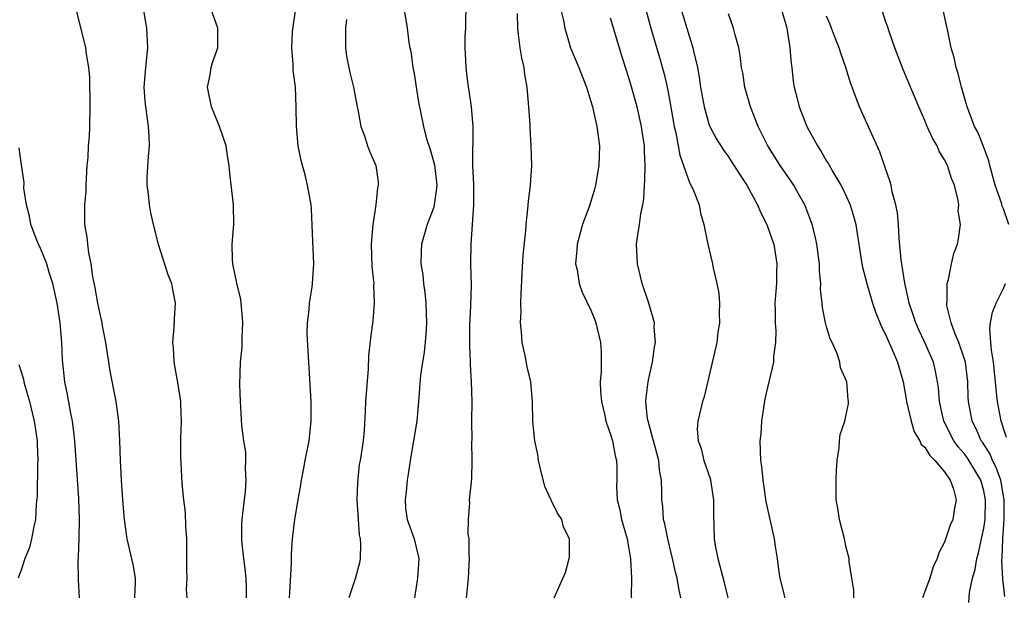
# Model space of a CAD drawing. Units: inches. Extents: x 2504212 to 2505000, y 1560000 to 1563000.
# Drawn here: x 2504703 to 2504803, y 1560581 to 1560640 of the extents above; entities that cross this region are included whole.
import ezdxf

# ---------------------------------------------------------------- set-up
doc = ezdxf.new("R2010")
doc.units = ezdxf.units.IN
doc.header["$MEASUREMENT"] = 0
doc.layers.add('LD25021560_2ft', color=42, linetype='Continuous')

msp = doc.modelspace()

# ---------------------------------------------------------------- linework, layer by layer
at = {"layer": 'LD25021560_2ft'}
for points, elevation in [([(2504715.43, 1560641), (2504715.77, 1560639), (2504715.88, 1560637), (2504715.67, 1560635), (2504715.51, 1560633), (2504715.59, 1560631.59), (2504715.65, 1560631), (2504715.77, 1560630.23), (2504715.93, 1560629), (2504715.99, 1560628.01), (2504716.02, 1560627), (2504715.92, 1560625.92), (2504715.81, 1560623.81), (2504715.8, 1560623), (2504715.92, 1560622.08), (2504716.03, 1560621), (2504716.18, 1560620.18), (2504716.44, 1560619), (2504716.95, 1560617), (2504717.93, 1560613.93), (2504718.3, 1560613), (2504718.4, 1560612.4), (2504718.67, 1560611), (2504718.58, 1560609.42), (2504718.56, 1560608.56), (2504718.42, 1560607), (2504718.47, 1560606.47), (2504718.54, 1560605), (2504719, 1560602.53), (2504719.23, 1560601), (2504719.24, 1560600.76), (2504719.3, 1560599), (2504719.22, 1560597.22), (2504719.23, 1560597), (2504719.21, 1560595.21), (2504719.25, 1560594.75), (2504719.36, 1560592.64), (2504719.54, 1560591), (2504719.7, 1560589.7), (2504719.74, 1560588.26), (2504719.83, 1560587), (2504719.85, 1560585), (2504719.84, 1560583.84), (2504719.88, 1560583), (2504719.82, 1560581.82), (2504719.88, 1560581)], 7182), ([(2504725.95, 1560581), (2504725.95, 1560581.95), (2504725.9, 1560583), (2504725.76, 1560584.24), (2504725.69, 1560585), (2504725.51, 1560586.49), (2504725.47, 1560587), (2504725.47, 1560588.53), (2504725.49, 1560589), (2504725.58, 1560589.58), (2504725.84, 1560591.84), (2504725.92, 1560593), (2504725.84, 1560594.16), (2504725.87, 1560595), (2504725.86, 1560595.85), (2504725.66, 1560597), (2504725.46, 1560598.54), (2504725.32, 1560601), (2504725.26, 1560602.74), (2504725.34, 1560605), (2504725.49, 1560606.51), (2504725.52, 1560607), (2504725.5, 1560607.5), (2504725.58, 1560609), (2504725.55, 1560609.55), (2504725.38, 1560611.38), (2504724.96, 1560613.04), (2504724.54, 1560615), (2504724.51, 1560615.49), (2504724.49, 1560617), (2504724.66, 1560619), (2504724.61, 1560621), (2504724.24, 1560624.24), (2504724.19, 1560625), (2504724.01, 1560626.01), (2504723.89, 1560627), (2504723.21, 1560629), (2504723, 1560629.48), (2504722.38, 1560631), (2504721.98, 1560633), (2504722.24, 1560634.24), (2504722.35, 1560635), (2504722.49, 1560635.51), (2504723.01, 1560637), (2504723.04, 1560639), (2504722.32, 1560641)], 7180), ([(2504730.33, 1560581), (2504730.52, 1560584.52), (2504730.51, 1560585.49), (2504730.62, 1560587), (2504730.87, 1560589), (2504731.19, 1560591), (2504731.48, 1560592.52), (2504731.53, 1560593), (2504731.79, 1560594.21), (2504731.92, 1560595), (2504732.31, 1560597), (2504732.54, 1560599), (2504732.53, 1560599.47), (2504732.54, 1560601), (2504732.12, 1560607.88), (2504732.14, 1560609), (2504732.33, 1560610.33), (2504732.35, 1560611), (2504732.64, 1560612.64), (2504732.68, 1560613), (2504732.81, 1560615), (2504732.7, 1560617.3), (2504732.57, 1560620.57), (2504732.53, 1560621), (2504732.17, 1560623), (2504731.92, 1560624.08), (2504731.64, 1560625), (2504731.51, 1560625.51), (2504731.21, 1560627), (2504731.03, 1560629), (2504731.01, 1560631), (2504730.92, 1560633), (2504730.71, 1560634.71), (2504730.71, 1560635.29), (2504730.57, 1560637), (2504730.64, 1560638.64), (2504730.97, 1560641)], 7178), ([(2504741.97, 1560641), (2504742.15, 1560639.85), (2504742.31, 1560639), (2504742.48, 1560637.52), (2504742.58, 1560637), (2504742.66, 1560636.66), (2504742.89, 1560635), (2504743, 1560634.37), (2504743.2, 1560633), (2504743.46, 1560631.46), (2504743.68, 1560630.32), (2504743.97, 1560629), (2504744.27, 1560627.73), (2504744.64, 1560626.64), (2504745.08, 1560625.08), (2504745.31, 1560623), (2504745.3, 1560622.7), (2504745.06, 1560621), (2504745, 1560620.77), (2504744.33, 1560619), (2504743.77, 1560617), (2504743.71, 1560616.29), (2504743.7, 1560615), (2504743.88, 1560613.88), (2504743.95, 1560613), (2504744.1, 1560612.1), (2504744.2, 1560611), (2504744.26, 1560609), (2504744.2, 1560607.8), (2504744.02, 1560605.98), (2504743.85, 1560605), (2504743.66, 1560603.66), (2504743.46, 1560601), (2504743.27, 1560599), (2504742.61, 1560595), (2504742.41, 1560593.59), (2504742.29, 1560593), (2504742.2, 1560591.8), (2504742.08, 1560591), (2504742.14, 1560590.14), (2504742.3, 1560589), (2504743, 1560587), (2504743.48, 1560585), (2504743.34, 1560583), (2504743.06, 1560581)], 7174), ([(2504748.35, 1560581), (2504748.53, 1560583), (2504748.65, 1560585), (2504748.6, 1560585.4), (2504748.61, 1560587), (2504748.52, 1560587.48), (2504748.55, 1560589), (2504748.68, 1560590.68), (2504748.65, 1560591), (2504748.88, 1560593.12), (2504748.93, 1560595), (2504748.89, 1560596.89), (2504748.91, 1560597.09), (2504748.89, 1560599), (2504748.9, 1560601), (2504748.86, 1560603), (2504748.76, 1560604.76), (2504748.76, 1560605), (2504748.68, 1560606.68), (2504748.68, 1560608.68), (2504748.78, 1560610.78), (2504748.84, 1560612.84), (2504748.79, 1560615), (2504748.8, 1560617), (2504749.07, 1560621), (2504749.07, 1560623.07), (2504749, 1560625), (2504749.02, 1560629), (2504748.85, 1560631), (2504748.62, 1560632.62), (2504748.55, 1560633), (2504748.38, 1560634.38), (2504748.29, 1560635), (2504748.27, 1560635.73), (2504748.21, 1560637), (2504748.22, 1560638.22), (2504748.27, 1560639), (2504748.28, 1560639.72), (2504748.29, 1560641)], 7172), ([(2504757.92, 1560641), (2504758.22, 1560639.78), (2504758.34, 1560639), (2504758.94, 1560637), (2504759.76, 1560635), (2504760.1, 1560634.1), (2504760.54, 1560633), (2504761, 1560631.53), (2504761.15, 1560631), (2504761.6, 1560629), (2504761.88, 1560627), (2504761.82, 1560625), (2504761.48, 1560623), (2504761.38, 1560622.62), (2504760.88, 1560621), (2504760.15, 1560619), (2504759.6, 1560617), (2504759.58, 1560616.42), (2504759.45, 1560615), (2504759.59, 1560614.41), (2504759.82, 1560613), (2504760.11, 1560612.11), (2504761, 1560610.28), (2504761.37, 1560609.37), (2504761.5, 1560609), (2504761.98, 1560607), (2504762.04, 1560606.04), (2504762.05, 1560604.05), (2504761.95, 1560603), (2504761.99, 1560602.01), (2504762.07, 1560601), (2504762.42, 1560599.58), (2504762.53, 1560599), (2504763, 1560597.64), (2504763.2, 1560597), (2504763.47, 1560595.47), (2504763.62, 1560595), (2504763.64, 1560594.36), (2504763.64, 1560593), (2504763.61, 1560592.39), (2504763.68, 1560591), (2504763.96, 1560589.96), (2504764.12, 1560589), (2504764.68, 1560587), (2504765.02, 1560584.98), (2504765.12, 1560583), (2504765.11, 1560581.11), (2504765.12, 1560581)], 7168), ([(2504766.55, 1560641), (2504767.09, 1560639), (2504767.99, 1560635.99), (2504768.43, 1560634.43), (2504768.75, 1560633), (2504769, 1560631.73), (2504769.48, 1560629), (2504769.65, 1560628.35), (2504769.9, 1560627), (2504770.05, 1560626.05), (2504770.44, 1560625), (2504771, 1560623.37), (2504771.11, 1560623.11), (2504771.19, 1560623), (2504771.37, 1560622.63), (2504772.01, 1560621), (2504772.16, 1560620.16), (2504772.51, 1560619), (2504772.89, 1560617), (2504773.37, 1560615), (2504773.44, 1560614.56), (2504773.81, 1560613), (2504774.01, 1560612.01), (2504774.08, 1560611), (2504774.06, 1560609.94), (2504774.11, 1560609), (2504773.94, 1560608.06), (2504773.81, 1560607), (2504772.52, 1560601.48), (2504772.36, 1560601), (2504771.88, 1560599), (2504771.83, 1560598.17), (2504771.92, 1560597), (2504772.22, 1560596.22), (2504772.49, 1560595), (2504773.14, 1560593.14), (2504773.18, 1560593), (2504773.5, 1560591), (2504773.48, 1560589.48), (2504773.54, 1560587), (2504773.65, 1560586.35), (2504773.91, 1560585), (2504774.56, 1560582.56), (2504774.94, 1560581)], 7164), ([(2504770.17, 1560641), (2504771, 1560638.2), (2504771.38, 1560637), (2504771.47, 1560636.53), (2504771.85, 1560635), (2504772.02, 1560634.02), (2504772.17, 1560633), (2504772.52, 1560631), (2504773, 1560629.26), (2504773.1, 1560629), (2504773.75, 1560627.75), (2504774.22, 1560627), (2504774.53, 1560626.53), (2504775, 1560625.91), (2504775.36, 1560625.36), (2504776.13, 1560624.13), (2504776.88, 1560623), (2504777.97, 1560621), (2504778.28, 1560620.28), (2504778.92, 1560619), (2504779.46, 1560617.46), (2504779.61, 1560617), (2504779.93, 1560615), (2504779.89, 1560614.11), (2504779.88, 1560613), (2504779.81, 1560611.81), (2504779.74, 1560611), (2504779.76, 1560610.24), (2504779.75, 1560609), (2504779.82, 1560608.18), (2504779.79, 1560607), (2504779.59, 1560605.59), (2504779.58, 1560605), (2504779.14, 1560603.14), (2504778.72, 1560601.28), (2504778.37, 1560599), (2504778.29, 1560597.71), (2504778.21, 1560597), (2504778.27, 1560595), (2504778.37, 1560594.37), (2504778.5, 1560593), (2504778.82, 1560590.82), (2504779.66, 1560587), (2504779.75, 1560586.25), (2504779.95, 1560585), (2504780.09, 1560583.91), (2504780.23, 1560583), (2504780.74, 1560581)], 7162), ([(2504780.38, 1560641), (2504780.96, 1560639), (2504781.22, 1560637.22), (2504781.27, 1560637), (2504781.39, 1560635.39), (2504781.45, 1560635), (2504781.6, 1560633.6), (2504781.7, 1560633), (2504781.96, 1560631.96), (2504782.21, 1560631), (2504783, 1560628.99), (2504783.71, 1560627.71), (2504784.07, 1560627), (2504784.45, 1560626.45), (2504785, 1560625.46), (2504785.19, 1560625.19), (2504785.63, 1560624.37), (2504786.46, 1560623), (2504786.65, 1560622.65), (2504787.39, 1560621), (2504787.77, 1560619.77), (2504787.97, 1560619), (2504788.11, 1560618.11), (2504788.27, 1560617), (2504788.58, 1560615), (2504788.66, 1560614.66), (2504789.09, 1560613), (2504789.68, 1560611), (2504790.02, 1560610.02), (2504790.59, 1560608.59), (2504791, 1560607.8), (2504791.63, 1560606.37), (2504792.21, 1560605), (2504792.78, 1560603), (2504793, 1560601.84), (2504793.14, 1560601), (2504793.59, 1560599), (2504793.91, 1560597.91), (2504794.5, 1560597), (2504794.63, 1560596.63), (2504795, 1560596.35), (2504795.49, 1560595.49), (2504796.03, 1560595), (2504797, 1560593.83), (2504797.59, 1560593), (2504797.93, 1560592.07), (2504798.18, 1560591), (2504797.98, 1560589.98), (2504797.83, 1560589), (2504797.58, 1560588.42), (2504797, 1560586.66), (2504796.41, 1560585.59), (2504796.25, 1560585), (2504795.85, 1560584.15), (2504795.5, 1560583), (2504794.77, 1560581)], 7158), ([(2504803.54, 1560619), (2504803, 1560620.61), (2504802.88, 1560620.88), (2504802.79, 1560621.21), (2504802.17, 1560623), (2504801.61, 1560625), (2504801.5, 1560625.5), (2504800.96, 1560626.96), (2504800.39, 1560628.39), (2504800.06, 1560629), (2504799.46, 1560630.54), (2504799.3, 1560631), (2504798.72, 1560633), (2504798.39, 1560634.39), (2504798.18, 1560635), (2504797.99, 1560635.99), (2504797.69, 1560637), (2504797.33, 1560638.67), (2504797.28, 1560639), (2504796.84, 1560641)], 7152), ([(2504714.59, 1560581), (2504714.65, 1560582.65), (2504714.63, 1560583), (2504714.41, 1560584.41), (2504713.79, 1560587), (2504713.51, 1560589), (2504713.35, 1560591), (2504713.21, 1560593), (2504713.11, 1560595), (2504713.05, 1560597), (2504712.94, 1560599), (2504712.68, 1560601), (2504712.08, 1560604.08), (2504711.92, 1560605), (2504711.63, 1560607), (2504711.3, 1560608.7), (2504711.26, 1560609), (2504711, 1560610.05), (2504710.81, 1560611), (2504710.55, 1560612.55), (2504710.31, 1560613.69), (2504710.13, 1560615), (2504709.89, 1560616.11), (2504709.78, 1560617), (2504709.71, 1560617.71), (2504709.49, 1560619), (2504709.48, 1560619.48), (2504709.49, 1560621), (2504709.61, 1560622.39), (2504709.62, 1560623), (2504709.73, 1560625), (2504709.82, 1560625.82), (2504709.87, 1560627), (2504709.95, 1560627.95), (2504710, 1560629), (2504710.02, 1560631), (2504709.99, 1560633.99), (2504709.9, 1560635), (2504709.67, 1560636.33), (2504709.6, 1560637), (2504708.68, 1560640.68)], 7184), ([(2504757.27, 1560581), (2504758.42, 1560583.58), (2504758.78, 1560585), (2504758.81, 1560585.19), (2504758.81, 1560587), (2504758.22, 1560588.22), (2504758.03, 1560589), (2504757.62, 1560589.62), (2504757, 1560590.88), (2504756.95, 1560590.95), (2504756.33, 1560592.33), (2504755.87, 1560594.13), (2504755.67, 1560595), (2504755.59, 1560595.6), (2504755.28, 1560597), (2504755.26, 1560597.26), (2504755.09, 1560599), (2504755.07, 1560601), (2504754.88, 1560603), (2504754.52, 1560604.52), (2504754.31, 1560605.69), (2504754.01, 1560607), (2504753.95, 1560608.05), (2504753.85, 1560609), (2504753.89, 1560610.11), (2504753.88, 1560611), (2504753.91, 1560611.91), (2504753.99, 1560614.01), (2504754.1, 1560615.9), (2504754.37, 1560618.37), (2504754.4, 1560619), (2504754.6, 1560620.6), (2504754.65, 1560621.35), (2504754.87, 1560623), (2504754.98, 1560625), (2504754.93, 1560627), (2504754.81, 1560628.81), (2504754.81, 1560629.19), (2504754.69, 1560631), (2504754.54, 1560632.54), (2504754.52, 1560633), (2504754.28, 1560634.28), (2504754.2, 1560635), (2504753.96, 1560635.96), (2504753.79, 1560637), (2504753.65, 1560638.35), (2504753.55, 1560639), (2504753.52, 1560640.48)], 7170), ([(2504770.17, 1560581), (2504769.95, 1560581.95), (2504769.77, 1560583), (2504769.61, 1560583.61), (2504769.31, 1560585), (2504768.82, 1560587), (2504768.53, 1560588.53), (2504768.41, 1560589), (2504768.31, 1560590.31), (2504768.22, 1560591), (2504768.24, 1560591.76), (2504768.19, 1560593), (2504768, 1560594), (2504767.93, 1560595), (2504766.82, 1560599), (2504766.78, 1560599.22), (2504766.61, 1560601), (2504766.62, 1560601.38), (2504766.84, 1560603), (2504767, 1560603.81), (2504767.28, 1560605), (2504767.47, 1560606.53), (2504767.57, 1560607), (2504767.46, 1560608.54), (2504767.47, 1560609), (2504766.89, 1560611), (2504766.23, 1560613), (2504765.75, 1560615), (2504765.66, 1560617), (2504765.73, 1560617.73), (2504765.95, 1560619), (2504766.08, 1560620.08), (2504766.28, 1560621), (2504766.39, 1560621.61), (2504766.47, 1560623), (2504766.51, 1560623.49), (2504766.53, 1560625), (2504766.45, 1560626.45), (2504766.46, 1560627), (2504766.26, 1560628.26), (2504766.17, 1560629), (2504765.7, 1560631), (2504765, 1560633.5), (2504764.16, 1560636.16), (2504763, 1560640)], 7166), ([(2504787.78, 1560581), (2504787.78, 1560581.78), (2504787.55, 1560583), (2504787.3, 1560584.7), (2504787.29, 1560585), (2504787, 1560586.12), (2504786.82, 1560587), (2504786.3, 1560589), (2504786.13, 1560590.13), (2504785.97, 1560591), (2504785.96, 1560593), (2504785.99, 1560594.01), (2504786.07, 1560595), (2504786.29, 1560596.29), (2504786.32, 1560597), (2504786.37, 1560597.63), (2504786.86, 1560599), (2504787, 1560599.63), (2504787.22, 1560600.78), (2504787.23, 1560601), (2504787.18, 1560601.18), (2504787.04, 1560603), (2504786.42, 1560604.42), (2504786.36, 1560605), (2504786.04, 1560605.96), (2504785.57, 1560607), (2504785.37, 1560607.37), (2504785, 1560608.59), (2504784.89, 1560609), (2504784.57, 1560610.57), (2504784.54, 1560611), (2504784.38, 1560612.38), (2504784.41, 1560613), (2504784.27, 1560614.27), (2504784.27, 1560615), (2504783.99, 1560617), (2504783.83, 1560617.83), (2504783.53, 1560619), (2504783.39, 1560619.39), (2504782.78, 1560621), (2504782.14, 1560622.14), (2504781.65, 1560623), (2504780.28, 1560625), (2504779.02, 1560627), (2504778.03, 1560629), (2504777.24, 1560631), (2504776.68, 1560633), (2504776.46, 1560634.46), (2504776.35, 1560635), (2504776.21, 1560636.21), (2504776.05, 1560637), (2504775.69, 1560638.31), (2504775.53, 1560639), (2504775, 1560640.46)], 7160), ([(2504799.46, 1560580.54), (2504799.55, 1560581.55), (2504799.86, 1560583), (2504800.12, 1560583.88), (2504800.28, 1560585), (2504800.45, 1560585.55), (2504800.81, 1560587.19), (2504801, 1560588.11), (2504801.13, 1560589), (2504801.18, 1560591), (2504801, 1560591.89), (2504800.69, 1560593), (2504799.29, 1560595.29), (2504799, 1560595.69), (2504798.38, 1560596.38), (2504797.94, 1560597), (2504796.93, 1560599), (2504796.49, 1560601), (2504796.38, 1560602.38), (2504796.3, 1560603), (2504796.09, 1560604.09), (2504795.87, 1560605), (2504795.01, 1560607), (2504794.36, 1560608.36), (2504794.07, 1560609), (2504793.81, 1560609.81), (2504793.4, 1560611), (2504793.35, 1560611.35), (2504792.95, 1560613.05), (2504792.6, 1560615.4), (2504792.39, 1560617.61), (2504792.31, 1560619), (2504792.21, 1560620.21), (2504792.04, 1560621), (2504791.67, 1560622.33), (2504791.56, 1560623), (2504791.45, 1560623.45), (2504791, 1560624.7), (2504790.41, 1560626.41), (2504789.44, 1560628.56), (2504788.36, 1560631), (2504787.97, 1560631.97), (2504787.44, 1560633.44), (2504786.96, 1560635), (2504786.44, 1560636.44), (2504786.28, 1560637), (2504785.9, 1560637.9), (2504785.51, 1560639), (2504785.35, 1560639.35), (2504785, 1560640.21)], 7156), ([(2504803.13, 1560581.13), (2504802.95, 1560582.95), (2504802.83, 1560584.83), (2504802.88, 1560585.12), (2504802.93, 1560587), (2504803.07, 1560589), (2504803.08, 1560591), (2504802.72, 1560593), (2504802.27, 1560594.27), (2504801.89, 1560595), (2504801.64, 1560595.64), (2504800.85, 1560596.85), (2504800.74, 1560597), (2504800.22, 1560598.22), (2504799.81, 1560599), (2504799.45, 1560601), (2504799.42, 1560601.42), (2504799.37, 1560603), (2504799.12, 1560605), (2504799, 1560605.41), (2504798.46, 1560607), (2504798.05, 1560607.95), (2504797.69, 1560609), (2504797.24, 1560610.76), (2504797.22, 1560611), (2504797.28, 1560611.28), (2504797.26, 1560613), (2504797.41, 1560613.41), (2504797.7, 1560615), (2504797.94, 1560616.06), (2504798.31, 1560617), (2504798.44, 1560617.56), (2504798.62, 1560619), (2504798.4, 1560620.4), (2504798.45, 1560621), (2504798.37, 1560621.63), (2504798, 1560623), (2504797.7, 1560623.7), (2504797.3, 1560625), (2504797, 1560625.6), (2504796.46, 1560626.46), (2504796.24, 1560627), (2504795.78, 1560627.78), (2504795.25, 1560629), (2504795, 1560629.61), (2504794.38, 1560631), (2504792.78, 1560634.78), (2504791.95, 1560637), (2504791.36, 1560638.64), (2504791.19, 1560639.19), (2504791, 1560639.72), (2504790.68, 1560640.68)], 7154), ([(2504736.11, 1560639.89), (2504736.01, 1560639), (2504736.03, 1560637.97), (2504736.01, 1560637), (2504736.13, 1560636.13), (2504736.47, 1560634.47), (2504736.84, 1560633), (2504737.22, 1560631), (2504737.28, 1560630.72), (2504737.58, 1560629), (2504737.95, 1560628.05), (2504738.27, 1560627), (2504738.48, 1560626.48), (2504739.1, 1560625), (2504739.34, 1560623.34), (2504739.36, 1560623), (2504739.27, 1560622.73), (2504739.12, 1560621), (2504739, 1560620.3), (2504738.81, 1560619), (2504738.65, 1560617), (2504738.72, 1560614.72), (2504738.89, 1560613), (2504738.88, 1560612.88), (2504738.95, 1560611), (2504738.8, 1560609.2), (2504738.56, 1560607.44), (2504738.37, 1560605.63), (2504738.33, 1560604.33), (2504738.07, 1560601), (2504738.04, 1560599.96), (2504737.92, 1560598.08), (2504737.82, 1560597), (2504737.63, 1560595.63), (2504737.53, 1560595), (2504737.43, 1560594.57), (2504737.24, 1560592.76), (2504737.19, 1560591), (2504737.3, 1560589), (2504737.43, 1560587.43), (2504737.5, 1560587), (2504737.54, 1560586.46), (2504737.5, 1560585), (2504737.44, 1560584.56), (2504737, 1560582.93), (2504736.35, 1560581)], 7176), ([(2504708.96, 1560581), (2504708.84, 1560582.84), (2504708.82, 1560584.82), (2504708.86, 1560585.14), (2504708.92, 1560587.08), (2504708.95, 1560589), (2504708.89, 1560591.11), (2504708.48, 1560597), (2504708.39, 1560597.61), (2504708.23, 1560599), (2504708.02, 1560599.98), (2504707.71, 1560601.71), (2504707.46, 1560603), (2504707.23, 1560605.23), (2504707.15, 1560607), (2504706.99, 1560609.01), (2504706.68, 1560611), (2504706.24, 1560613), (2504705.85, 1560614.14), (2504705.61, 1560615), (2504705, 1560616.5), (2504704.76, 1560617), (2504704.59, 1560617.41), (2504703.99, 1560619), (2504703.85, 1560619.85), (2504703.54, 1560621), (2504703.29, 1560622.71), (2504703.3, 1560623.3), (2504703, 1560625.3), (2504702.8, 1560626.8)], 7186), ([(2504803.32, 1560597.32), (2504803, 1560598.24), (2504802.83, 1560598.83), (2504802.75, 1560599), (2504802.39, 1560601), (2504802.25, 1560602.25), (2504802.2, 1560603), (2504802, 1560605), (2504801.78, 1560606.22), (2504801.73, 1560607), (2504801.62, 1560608.38), (2504801.69, 1560609), (2504801.9, 1560610.1), (2504802.26, 1560611), (2504803, 1560612.49), (2504803.2, 1560613)], 7152), ([(2504702.77, 1560604.77), (2504703.25, 1560603.25), (2504703.29, 1560603), (2504703.38, 1560602.62), (2504703.86, 1560601), (2504704.34, 1560599), (2504704.64, 1560597), (2504704.64, 1560596.64), (2504704.7, 1560595), (2504704.68, 1560594.68), (2504704.63, 1560591.37), (2504704.55, 1560590.55), (2504704.46, 1560589), (2504704.28, 1560588.28), (2504704.06, 1560587), (2504703.85, 1560586.15), (2504703.39, 1560585), (2504703, 1560583.81), (2504702.69, 1560583)], 7188)]:
    msp.add_lwpolyline(points, dxfattribs=dict(at, elevation=elevation))

doc.saveas('drawing.dxf')
